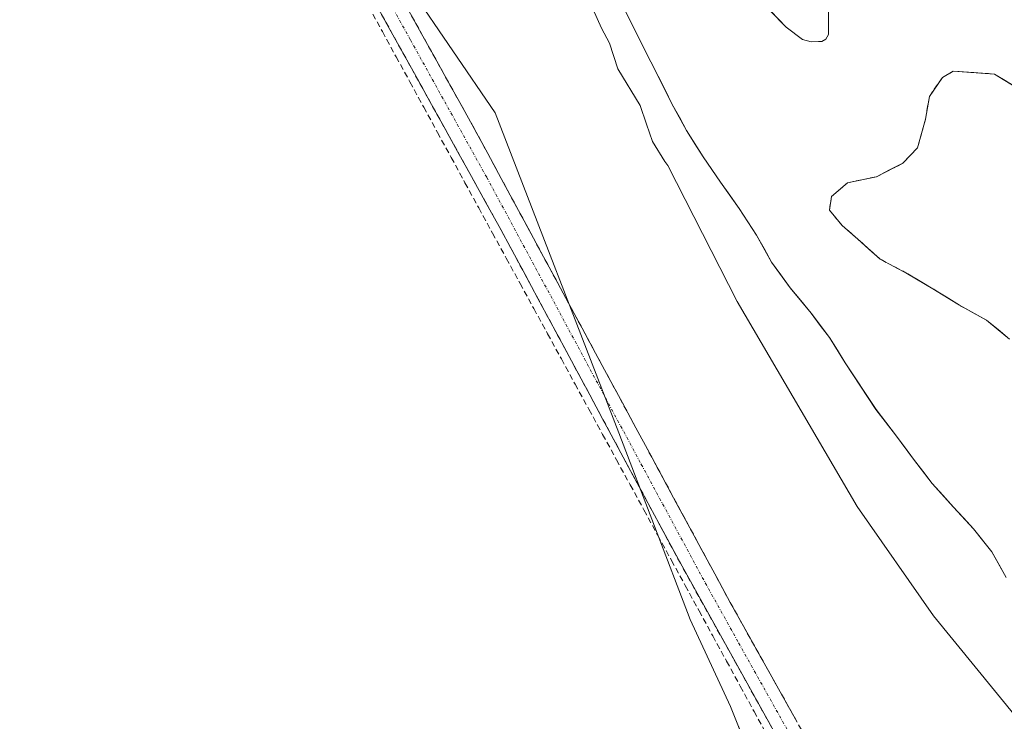
# Model space of a CAD drawing. Units: metres. Extents: x 614918 to 618388, y 4690051 to 4692422.
# Drawn here: x 617586 to 617755, y 4690609 to 4690729 of the extents above; entities that cross this region are included whole.
import ezdxf

# ---------------------------------------------------------------- set-up
doc = ezdxf.new("R2010")
doc.units = ezdxf.units.M
doc.header["$MEASUREMENT"] = 0
doc.linetypes.add('TRAZO_Y_PUNTO', pattern=[1, 0.5, -0.25, 0, -0.25])
doc.linetypes.add('TRAZOSX2', pattern=[1.5, 1, -0.5])
for name, color, linetype, lineweight in [('Arbolado forestal CxS', 92, 'Continuous', 0), ('Camino', 19, 'TRAZOSX2', 0), ('Camino Cxs', 19, 'Continuous', 0), ('Camino eje', 19, 'TRAZO_Y_PUNTO', 0), ('Corriente artificial lineal', 5, 'TRAZOSX2', 13), ('Corriente natural Cxs', 5, 'Continuous', 13), ('Corriente natural superficial', 5, 'Continuous', 13), ('Cultivos herbáceos CxS', 92, 'Continuous', 0), ('Curva de nivel normal', 36, 'Continuous', 0), ('Isla', 19, 'TRAZOSX2', 0), ('Isla Cxs', 19, 'Continuous', 0), ('Suelo desnudo CxS', 43, 'Continuous', 0)]:
    doc.layers.add(name, color=color, linetype=linetype, lineweight=lineweight)

# ---------------------------------------------------------------- blocks, each defined once
blk = doc.blocks.new('*U155')
at = {"layer": 'Arbolado forestal CxS', "color": 92, "linetype": 'Continuous', "lineweight": 0}
for points in [[(617724.5594, 4690730.8259, 312.9474), (617724.5594, 4690726.4603, 312.9018), (617724.1278, 4690725.6533, 312.8875), (617723.4002, 4690725.2565, 312.8739), (617722.871, 4690725.2565, 312.8673), (617721.6143, 4690725.1903, 312.8561), (617720.0929, 4690725.5872, 312.848), (617717.3148, 4690727.7039, 312.812), (617714.6028, 4690730.482, 312.7603)], [(617688.2701, 4690733.3701, 313.1228), (617690.5701, 4690728.8701, 312.9507), (617692.8701, 4690724.2401, 313.0628), (617695.3801, 4690719.3301, 313.3399), (617697.7501, 4690714.5601, 313.1263), (617700.2601, 4690710.0001, 312.9903), (617703.1001, 4690705.5001, 313.2016), (617706.0801, 4690701.1501, 313.2806), (617709.2701, 4690696.6601, 313.2189), (617712.2601, 4690692.1001, 313.1691), (617714.8301, 4690687.4701, 313.4766), (617718.0201, 4690683.0501, 313.5101), (617721.6101, 4690678.7001, 313.3641), (617724.7301, 4690674.5501, 313.5844), (617727.4401, 4690670.1901, 313.5289), (617732.7101, 4690662.2301, 313.5228), (617736.0401, 4690657.8801, 313.5613), (617739.1501, 4690653.7301, 313.3399), (617742.3401, 4690649.5201, 314.0386), (617746.0001, 4690645.5101, 314.3349), (617749.3901, 4690641.7801, 313.8303), (617752.5701, 4690637.8301, 312.8749), (617755.0101, 4690633.4101, 312.7397)], [(617755.3758, 4690575.1392, 314.5357), (617752.6101, 4690574.3401, 314.6376), (617747.6601, 4690572.7901, 314.0823), (617742.7801, 4690570.8301, 313.8894), (617738.0401, 4690568.8001, 314.0245), (617733.2701, 4690567.0101, 314.0462), (617729.9989, 4690565.696, 313.9723), (617721.6047, 4690562.9723, 313.8888), (617714.7325, 4690561.3043, 315.3336), (617714.7325, 4690561.3043, 315.3336), (617706.2519, 4690568.6503, 318.2554), (617709.4009, 4690572.9753, 318.2322), (617714.1969, 4690576.1731, 318.2027), (617721.6579, 4690587.3631, 317.8641), (617710.4481, 4690604.6339, 317.058), (617707.8033, 4690611.3429, 316.939), (617700.8755, 4690626.2639, 317.3416), (617688.6201, 4690658.2367, 317.6933), (617667.4709, 4690713.0425, 316.8289), (617645.7065, 4690744.9695, 317.3039)]]:
    blk.add_polyline3d(points, dxfattribs=at)
blk = doc.blocks.new('*U161')
at = {"layer": 'Suelo desnudo CxS', "color": 43, "linetype": 'Continuous', "lineweight": 0}
for points in [[(617755.0101, 4690633.4101, 312.7397), (617752.5701, 4690637.8301, 312.8749), (617749.3901, 4690641.7801, 313.8303), (617746.0001, 4690645.5101, 314.3349), (617742.3401, 4690649.5201, 314.0386), (617739.1501, 4690653.7301, 313.3399), (617736.0401, 4690657.8801, 313.5613), (617732.7101, 4690662.2301, 313.5228), (617727.4401, 4690670.1901, 313.5289), (617724.7301, 4690674.5501, 313.5844), (617721.6101, 4690678.7001, 313.3641), (617718.0201, 4690683.0501, 313.5101), (617714.8301, 4690687.4701, 313.4766), (617712.2601, 4690692.1001, 313.1691), (617709.2701, 4690696.6601, 313.2189), (617706.0801, 4690701.1501, 313.2806), (617703.1001, 4690705.5001, 313.2016), (617700.2601, 4690710.0001, 312.9903), (617697.7501, 4690714.5601, 313.1263), (617695.3801, 4690719.3301, 313.3399), (617692.8701, 4690724.2401, 313.0628), (617690.5701, 4690728.8701, 312.9507), (617688.2701, 4690733.3701, 313.1228)], [(617714.6028, 4690730.482, 312.7603), (617717.3148, 4690727.7039, 312.812), (617720.0929, 4690725.5872, 312.848), (617721.6143, 4690725.1903, 312.8561), (617722.871, 4690725.2565, 312.8673), (617723.4002, 4690725.2565, 312.8739), (617724.1278, 4690725.6533, 312.8875), (617724.5594, 4690726.4603, 312.9018), (617724.5594, 4690730.8259, 312.9474)], [(617759.1006, 4690715.9709, 312.8809), (617753.0152, 4690719.6751, 313.1427), (617745.9601, 4690720.1701, 313.5034), (617744.1201, 4690719.1001, 313.5632), (617741.8501, 4690715.8301, 313.6076), (617741.2001, 4690711.9501, 313.5487), (617739.8101, 4690707.0501, 313.4748), (617737.3001, 4690704.3901, 312.9886), (617732.7701, 4690702.0901, 313.7659), (617727.8501, 4690701.0501, 313.2977), (617725.0601, 4690698.7001, 312.9732), (617724.7401, 4690696.3701, 312.9264), (617726.9201, 4690693.7201, 312.9517), (617729.5801, 4690691.4201, 312.9799), (617733.4401, 4690687.9601, 312.9956), (617738.1201, 4690685.4701, 313.1478), (617742.4501, 4690682.9101, 312.7119), (617747.0001, 4690680.0701, 312.7548), (617751.6701, 4690677.5101, 312.9016), (617755.6001, 4690674.2601, 313.5467)]]:
    blk.add_polyline3d(points, dxfattribs=at)
blk = doc.blocks.new('*U174')
at = {"layer": 'Corriente natural Cxs', "color": 5, "linetype": 'Continuous', "lineweight": 13}
for points in [[(617755.0101, 4690633.4101, 313.1879), (617753.7901, 4690635.6201, 313.2808), (617752.5701, 4690637.8301, 313.1871), (617750.9801, 4690639.8051, 313.391), (617749.3901, 4690641.7801, 313.8624), (617747.6951, 4690643.6451, 314.1743), (617746.0001, 4690645.5101, 314.2009), (617744.1701, 4690647.5151, 313.6802), (617742.3401, 4690649.5201, 313.1539), (617740.7451, 4690651.6251, 313.3927), (617739.1501, 4690653.7301, 313.7636), (617737.5951, 4690655.8051, 313.823), (617736.0401, 4690657.8801, 313.8273), (617734.3751, 4690660.0551, 313.8174), (617732.7101, 4690662.2301, 313.7051), (617730.0751, 4690666.2101, 313.6794), (617727.4401, 4690670.1901, 313.6153), (617726.0851, 4690672.3701, 313.4933), (617724.7301, 4690674.5501, 313.5089), (617723.1701, 4690676.6251, 313.562), (617721.6101, 4690678.7001, 313.4851), (617719.8151, 4690680.8751, 313.5067), (617718.0201, 4690683.0501, 313.5404), (617716.4251, 4690685.2601, 313.4675), (617714.8301, 4690687.4701, 313.2337), (617713.5451, 4690689.7851, 313.1424), (617712.2601, 4690692.1001, 313.1863), (617710.7651, 4690694.3801, 313.2951), (617709.2701, 4690696.6601, 313.4682), (617707.6751, 4690698.9051, 313.6914), (617706.0801, 4690701.1501, 313.5567), (617704.5901, 4690703.3251, 313.2259), (617703.1001, 4690705.5001, 313.0901), (617701.6801, 4690707.7501, 313.0105), (617700.2601, 4690710.0001, 313.1036), (617699.0051, 4690712.2801, 313.2412), (617697.7501, 4690714.5601, 313.2999), (617696.5651, 4690716.9451, 313.2424), (617695.3801, 4690719.3301, 313.2985), (617694.1251, 4690721.7851, 313.1759), (617692.8701, 4690724.2401, 313.0001), (617691.7201, 4690726.5551, 313.0346), (617690.5701, 4690728.8701, 313.1283), (617689.4201, 4690731.1201, 313.2355)], [(617714.6028, 4690730.482, 312.7406), (617717.3148, 4690727.7039, 312.7232), (617720.0929, 4690725.5872, 312.6889), (617721.6143, 4690725.1903, 312.6772), (617722.871, 4690725.2565, 312.7202), (617723.4002, 4690725.2565, 312.7389), (617724.1278, 4690725.6533, 312.7627), (617724.5594, 4690726.4603, 312.7776), (617724.5594, 4690730.8259, 312.7756)], [(617756.0579, 4690717.823, 312.9329), (617753.0152, 4690719.6751, 313.0506), (617749.4877, 4690719.9226, 313.3075), (617745.9601, 4690720.1701, 313.4826), (617744.1201, 4690719.1001, 313.2995), (617741.8501, 4690715.8301, 313.0843), (617741.2001, 4690711.9501, 312.9852), (617740.5051, 4690709.5001, 312.9824), (617739.8101, 4690707.0501, 312.9674), (617737.3001, 4690704.3901, 312.8213), (617735.0351, 4690703.2401, 312.866), (617732.7701, 4690702.0901, 313.0687), (617730.3101, 4690701.5701, 313.1301), (617727.8501, 4690701.0501, 313.0775), (617725.0601, 4690698.7001, 312.7931), (617724.7401, 4690696.3701, 312.7993), (617726.9201, 4690693.7201, 312.7714), (617729.5801, 4690691.4201, 312.8735), (617731.5101, 4690689.6901, 312.9011), (617733.4401, 4690687.9601, 312.9389), (617735.7801, 4690686.7151, 312.96), (617738.1201, 4690685.4701, 313.0123), (617740.2851, 4690684.1901, 313.0699), (617742.4501, 4690682.9101, 313.0324), (617744.7251, 4690681.4901, 312.8772), (617747.0001, 4690680.0701, 312.7638), (617749.3351, 4690678.7901, 312.7186), (617751.6701, 4690677.5101, 312.749), (617753.6351, 4690675.8851, 313.0362), (617755.6001, 4690674.2601, 313.0456)]]:
    blk.add_polyline3d(points, dxfattribs=at)

msp = doc.modelspace()

# ---------------------------------------------------------------- linework, layer by layer
at = {"layer": 'Arbolado forestal CxS', "color": 92, "linetype": 'Continuous', "lineweight": 0}
for points in [[(617483.14, 4691250.95, 315.8), (617498.59, 4691237.1, 314.77), (617509.24, 4691214.72, 315.38), (617523.63, 4691193.41, 315.29), (617531.23, 4691184.42, 314.69), (617583.76, 4691091.79, 315.06), (617589.94, 4691080.62, 315.19), (617602.78, 4691040.42, 316.24), (617609.17, 4691021.23, 316.31), (617615.93, 4690992.76, 316.73), (617610.72, 4690929.59, 316.85), (617604.37, 4690874.39, 316.67), (617610.77, 4690831.21, 316.61), (617628.92, 4690779.15, 317.02), (617645.71, 4690744.97, 317.3), (617667.47, 4690713.04, 316.83), (617688.62, 4690658.24, 317.69), (617700.88, 4690626.26, 317.34), (617707.8, 4690611.34, 316.94), (617710.45, 4690604.63, 317.06), (617721.66, 4690587.36, 317.86), (617714.2, 4690576.17, 318.2), (617709.4, 4690572.98, 318.23), (617706.25, 4690568.65, 318.26)], [(617755.01, 4690633.41, 312.74), (617752.57, 4690637.83, 312.87), (617749.39, 4690641.78, 313.83), (617746, 4690645.51, 314.33), (617742.34, 4690649.52, 314.04), (617739.15, 4690653.73, 313.34), (617736.04, 4690657.88, 313.56), (617732.71, 4690662.23, 313.52), (617727.44, 4690670.19, 313.53), (617724.73, 4690674.55, 313.58), (617721.61, 4690678.7, 313.36), (617718.02, 4690683.05, 313.51), (617714.83, 4690687.47, 313.48), (617712.26, 4690692.1, 313.17), (617709.27, 4690696.66, 313.22), (617706.08, 4690701.15, 313.28), (617703.1, 4690705.5, 313.2), (617700.26, 4690710, 312.99), (617697.75, 4690714.56, 313.13), (617695.38, 4690719.33, 313.34), (617692.87, 4690724.24, 313.06), (617690.57, 4690728.87, 312.95), (617688.27, 4690733.37, 313.12)], [(617714.6, 4690730.48, 312.76), (617717.31, 4690727.7, 312.81), (617720.09, 4690725.59, 312.85), (617721.61, 4690725.19, 312.86), (617722.87, 4690725.26, 312.87), (617723.4, 4690725.26, 312.87), (617724.13, 4690725.65, 312.89), (617724.56, 4690726.46, 312.9), (617724.56, 4690730.83, 312.95)], [(617755.6, 4690674.26, 313.55), (617751.67, 4690677.51, 312.9), (617747, 4690680.07, 312.75), (617742.45, 4690682.91, 312.71), (617738.12, 4690685.47, 313.15), (617733.44, 4690687.96, 313), (617729.58, 4690691.42, 312.98), (617726.92, 4690693.72, 312.95), (617724.74, 4690696.37, 312.93), (617725.06, 4690698.7, 312.97), (617727.85, 4690701.05, 313.3), (617732.77, 4690702.09, 313.77), (617737.3, 4690704.39, 312.99), (617739.81, 4690707.05, 313.47), (617741.2, 4690711.95, 313.55), (617741.85, 4690715.83, 313.61), (617744.12, 4690719.1, 313.56), (617745.96, 4690720.17, 313.5), (617753.02, 4690719.68, 313.14), (617759.1, 4690715.97, 312.88)], [(617759.1, 4690715.97, 312.88), (617753.02, 4690719.68, 313.14), (617745.96, 4690720.17, 313.5), (617744.12, 4690719.1, 313.56), (617741.85, 4690715.83, 313.61), (617741.2, 4690711.95, 313.55), (617739.81, 4690707.05, 313.47), (617737.3, 4690704.39, 312.99), (617732.77, 4690702.09, 313.77), (617727.85, 4690701.05, 313.3), (617725.06, 4690698.7, 312.97), (617724.74, 4690696.37, 312.93), (617726.92, 4690693.72, 312.95), (617729.58, 4690691.42, 312.98), (617733.44, 4690687.96, 313), (617738.12, 4690685.47, 313.15), (617742.45, 4690682.91, 312.71), (617747, 4690680.07, 312.75), (617751.67, 4690677.51, 312.9), (617755.6, 4690674.26, 313.55)]]:
    msp.add_polyline3d(points, dxfattribs=at)
at = {"layer": 'Camino', "color": 19, "linetype": 'TRAZOSX2', "lineweight": 0}
for points in [[(617645.84, 4690742.76), (617663.86, 4690710.36), (617707.73, 4690629.15), (617725.98, 4690596.55), (617727.67, 4690591.63), (617728.94, 4690585.9), (617728.8, 4690582.17), (617727.64, 4690578.42), (617725.17, 4690575.22), (617718.51, 4690569.38), (617716.45, 4690566.66), (617715.37, 4690564.22), (617715.3, 4690561.58), (617715.59, 4690560.59)], [(617496.02, 4690498.52), (617603.16, 4690537.11), (617649.15, 4690554.19), (617653.93, 4690555.62), (617699.95, 4690566.54), (617708.08, 4690569.22), (617712.15, 4690571.64), (617715.82, 4690574.65), (617719.96, 4690578.76), (617722.7, 4690582.92), (617723.62, 4690587.21), (617723.41, 4690590.8), (617722.04, 4690594.79), (617699.18, 4690635.87), (617668.13, 4690693.59), (617642.02, 4690740.65)]]:
    msp.add_lwpolyline(points, dxfattribs=at)
at = {"layer": 'Camino Cxs', "color": 19, "linetype": 'Continuous', "lineweight": 0}
for points in [[(617715.18, 4690607.11, 317.55), (617712.9, 4690611.22, 317.5), (617710.61, 4690615.33, 317.62), (617708.32, 4690619.44, 317.39), (617706.04, 4690623.55, 317.72), (617703.75, 4690627.65, 317.46), (617701.47, 4690631.76, 317.6), (617699.18, 4690635.87, 317.43), (617696.96, 4690639.99, 317.49), (617694.74, 4690644.12, 317.42), (617692.53, 4690648.24, 317.54), (617690.31, 4690652.36, 317.46), (617688.09, 4690656.48, 317.37), (617685.87, 4690660.61, 317.49), (617683.66, 4690664.73, 317.41), (617681.44, 4690668.85, 317.55), (617679.22, 4690672.98, 317.33), (617677, 4690677.1, 317.39), (617674.78, 4690681.22, 317.37), (617672.57, 4690685.34, 317.41), (617670.35, 4690689.47, 317.45), (617668.13, 4690693.59, 317.24), (617665.76, 4690697.87, 317.42), (617663.38, 4690702.15, 317.32), (617661.01, 4690706.42, 317.4), (617658.64, 4690710.7, 317.25), (617656.26, 4690714.98, 317.49), (617653.89, 4690719.26, 317.13), (617651.51, 4690723.54, 317.37), (617649.14, 4690727.82, 317.16), (617646.77, 4690732.09, 317.35)], [(617652.59, 4690730.61, 317.4), (617654.85, 4690726.56, 317.4), (617657.1, 4690722.51, 317.44), (617659.35, 4690718.46, 317.44), (617661.61, 4690714.41, 317.47), (617663.86, 4690710.36, 317.31), (617666.17, 4690706.09, 317.36), (617668.48, 4690701.81, 317.38), (617670.79, 4690697.54, 317.49), (617673.1, 4690693.26, 317.45), (617675.4, 4690688.99, 317.5), (617677.71, 4690684.71, 317.54), (617680.02, 4690680.44, 317.56), (617682.33, 4690676.17, 317.58), (617684.64, 4690671.89, 317.5), (617686.95, 4690667.62, 317.6), (617689.26, 4690663.34, 317.53), (617691.57, 4690659.07, 317.63), (617693.88, 4690654.8, 317.54), (617696.19, 4690650.52, 317.56), (617698.49, 4690646.25, 317.68), (617700.8, 4690641.97, 317.73), (617703.11, 4690637.7, 317.79), (617705.42, 4690633.42, 317.81), (617707.73, 4690629.15, 317.85), (617710.01, 4690625.08, 317.86), (617712.29, 4690621, 317.85), (617714.57, 4690616.93, 317.88), (617716.86, 4690612.85, 317.79), (617719.14, 4690608.78, 317.77)]]:
    msp.add_polyline3d(points, dxfattribs=at)
at = {"layer": 'Camino eje', "color": 19, "linetype": 'TRAZO_Y_PUNTO', "lineweight": 0}
msp.add_lwpolyline([(617643.93, 4690741.7), (617645.7, 4690738.52), (617652.94, 4690725.51), (617666, 4690701.98), (617676.96, 4690681.67), (617692.49, 4690652.81), (617703.46, 4690632.51), (617709.17, 4690622.24), (617718.3, 4690605.94), (617724.01, 4690595.67), (617725.54, 4690591.22), (617725.65, 4690589.42), (617726.28, 4690586.56), (617725.82, 4690584.41), (617725.75, 4690582.55), (617725.17, 4690580.67), (617723.8, 4690578.59), (617722.57, 4690576.99), (617720.5, 4690574.94), (617717.17, 4690572.02), (617715.33, 4690570.51), (617711, 4690568.75)], dxfattribs=at)
at = {"layer": 'Corriente artificial lineal', "color": 5, "linetype": 'TRAZOSX2', "lineweight": 13}
msp.add_polyline3d([(617645.76, 4690731.25, 317.1), (617648.12, 4690726.94, 316.95), (617650.48, 4690722.63, 317.08), (617652.84, 4690718.32, 316.88), (617655.2, 4690714, 317.24), (617657.56, 4690709.69, 316.99), (617659.92, 4690705.38, 317.21), (617662.27, 4690701.06, 317.13), (617664.63, 4690696.75, 317.17), (617666.99, 4690692.44, 317.05), (617669.35, 4690688.12, 317.22), (617671.71, 4690683.81, 317.24), (617674.07, 4690679.5, 317.18), (617676.43, 4690675.19, 317.14), (617678.79, 4690670.87, 317.16), (617681.15, 4690666.56, 317.33), (617683.51, 4690662.25, 317.25), (617685.87, 4690657.93, 317.32), (617688.23, 4690653.62, 317.13), (617690.59, 4690649.31, 317.4), (617692.95, 4690645, 317.16), (617695.31, 4690640.68, 317.32), (617697.67, 4690636.37, 317.25), (617700.03, 4690632.06, 317.37), (617702.38, 4690627.74, 317.29), (617704.74, 4690623.43, 317.42), (617707.1, 4690619.12, 317.18), (617709.46, 4690614.8, 317.37), (617711.82, 4690610.49, 317.28), (617714.18, 4690606.18, 317.32)], dxfattribs=at)
at = {"layer": 'Corriente natural superficial', "color": 5, "linetype": 'Continuous', "lineweight": 13}
for points in [[(617755.01, 4690633.41, 313.19), (617753.79, 4690635.62, 313.28), (617752.57, 4690637.83, 313.19), (617750.98, 4690639.81, 313.39), (617749.39, 4690641.78, 313.86), (617747.7, 4690643.65, 314.17), (617746, 4690645.51, 314.2), (617744.17, 4690647.52, 313.68), (617742.34, 4690649.52, 313.15), (617740.75, 4690651.63, 313.39), (617739.15, 4690653.73, 313.76), (617737.6, 4690655.81, 313.82), (617736.04, 4690657.88, 313.83), (617734.38, 4690660.06, 313.82), (617732.71, 4690662.23, 313.71), (617730.08, 4690666.21, 313.68), (617727.44, 4690670.19, 313.62), (617726.09, 4690672.37, 313.49), (617724.73, 4690674.55, 313.51), (617723.17, 4690676.63, 313.56), (617721.61, 4690678.7, 313.49), (617719.82, 4690680.88, 313.51), (617718.02, 4690683.05, 313.54), (617716.43, 4690685.26, 313.47), (617714.83, 4690687.47, 313.23), (617713.55, 4690689.79, 313.14), (617712.26, 4690692.1, 313.19), (617710.77, 4690694.38, 313.3), (617709.27, 4690696.66, 313.47), (617707.68, 4690698.91, 313.69), (617706.08, 4690701.15, 313.56), (617704.59, 4690703.33, 313.23), (617703.1, 4690705.5, 313.09), (617701.68, 4690707.75, 313.01), (617700.26, 4690710, 313.1), (617699.01, 4690712.28, 313.24), (617697.75, 4690714.56, 313.3), (617696.57, 4690716.95, 313.24), (617695.38, 4690719.33, 313.3), (617694.13, 4690721.79, 313.18), (617692.87, 4690724.24, 313), (617691.72, 4690726.56, 313.03), (617690.57, 4690728.87, 313.13), (617689.42, 4690731.12, 313.24)], [(617714.6, 4690730.48, 312.74), (617717.31, 4690727.7, 312.72), (617720.09, 4690725.59, 312.69), (617721.61, 4690725.19, 312.68), (617722.87, 4690725.26, 312.72), (617723.4, 4690725.26, 312.74), (617724.13, 4690725.65, 312.76), (617724.56, 4690726.46, 312.78), (617724.56, 4690730.83, 312.78)], [(617755.6, 4690674.26, 313.05), (617753.64, 4690675.89, 313.04), (617751.67, 4690677.51, 312.75), (617749.34, 4690678.79, 312.72), (617747, 4690680.07, 312.76), (617744.73, 4690681.49, 312.88), (617742.45, 4690682.91, 313.03), (617740.29, 4690684.19, 313.07), (617738.12, 4690685.47, 313.01), (617735.78, 4690686.72, 312.96), (617733.44, 4690687.96, 312.94), (617731.51, 4690689.69, 312.9), (617729.58, 4690691.42, 312.87), (617726.92, 4690693.72, 312.77), (617724.74, 4690696.37, 312.8), (617725.06, 4690698.7, 312.79), (617727.85, 4690701.05, 313.08), (617730.31, 4690701.57, 313.13), (617732.77, 4690702.09, 313.07), (617735.04, 4690703.24, 312.87), (617737.3, 4690704.39, 312.82), (617739.81, 4690707.05, 312.97), (617740.51, 4690709.5, 312.98), (617741.2, 4690711.95, 312.99), (617741.85, 4690715.83, 313.08), (617744.12, 4690719.1, 313.3), (617745.96, 4690720.17, 313.48), (617749.49, 4690719.92, 313.31), (617753.02, 4690719.68, 313.05), (617756.06, 4690717.82, 312.93)]]:
    msp.add_polyline3d(points, dxfattribs=at)
at = {"layer": 'Cultivos herbáceos CxS', "color": 92, "linetype": 'Continuous', "lineweight": 0}
for points in [[(617483.14, 4691250.95, 315.8), (617498.59, 4691237.1, 314.77), (617509.24, 4691214.72, 315.38), (617523.63, 4691193.41, 315.29), (617531.23, 4691184.42, 314.69), (617583.76, 4691091.79, 315.06), (617589.94, 4691080.62, 315.19), (617602.78, 4691040.42, 316.24), (617609.17, 4691021.23, 316.31), (617615.93, 4690992.76, 316.73), (617610.72, 4690929.59, 316.85), (617604.37, 4690874.39, 316.67), (617610.77, 4690831.21, 316.61), (617628.92, 4690779.15, 317.02), (617645.71, 4690744.97, 317.3), (617667.47, 4690713.04, 316.83), (617688.62, 4690658.24, 317.69), (617700.88, 4690626.26, 317.34), (617707.8, 4690611.34, 316.94), (617710.45, 4690604.63, 317.06), (617721.66, 4690587.36, 317.86), (617714.2, 4690576.17, 318.2), (617709.4, 4690572.98, 318.23), (617706.25, 4690568.65, 318.26)], [(617645.71, 4690744.97, 317.3), (617667.47, 4690713.04, 316.83), (617688.62, 4690658.24, 317.69), (617700.88, 4690626.26, 317.34), (617707.8, 4690611.34, 316.94), (617710.45, 4690604.63, 317.06), (617721.66, 4690587.36, 317.86), (617714.2, 4690576.17, 318.2), (617709.4, 4690572.98, 318.23), (617706.25, 4690568.65, 318.26), (617705.79, 4690568.51, 318.26), (617705.35, 4690568.37, 318.26), (617699.79, 4690566.66, 318.04), (617648.74, 4690548.1, 316.28), (617556.9, 4690520.07, 317.36), (617479.05, 4690485.29, 314.66), (617431.54, 4690483.66, 316.92), (617395.15, 4690489.59, 317.51), (617319.52, 4690511.54, 316.72)]]:
    msp.add_polyline3d(points, dxfattribs=at)
at = {"layer": 'Curva de nivel normal', "color": 36, "linetype": 'Continuous', "lineweight": 0}
msp.add_polyline3d([(617684.2, 4690730.87, 315), (617685.69, 4690727.56, 315), (617687.03, 4690724.96, 315), (617688.49, 4690720.58, 315), (617692.28, 4690714.29, 315), (617693.37, 4690711.07, 315), (617694.39, 4690708.15, 315), (617696.55, 4690704.67, 315), (617697.03, 4690704.01, 315), (617708.92, 4690680.73, 315), (617729.47, 4690645.58, 315), (617742.58, 4690626.87, 315), (617756.82, 4690609.38, 315)], dxfattribs=at)
at = {"layer": 'Isla', "color": 19, "linetype": 'TRAZOSX2', "lineweight": 0}
msp.add_polyline3d([(617755.6, 4690674.26, 313.05), (617753.64, 4690675.89, 313.04), (617751.67, 4690677.51, 312.75), (617749.34, 4690678.79, 312.72), (617747, 4690680.07, 312.76), (617744.73, 4690681.49, 312.88), (617742.45, 4690682.91, 313.03), (617740.29, 4690684.19, 313.07), (617738.12, 4690685.47, 313.01), (617735.78, 4690686.72, 312.96), (617733.44, 4690687.96, 312.94), (617731.51, 4690689.69, 312.9), (617729.58, 4690691.42, 312.87), (617726.92, 4690693.72, 312.77), (617724.74, 4690696.37, 312.8), (617725.06, 4690698.7, 312.79), (617727.85, 4690701.05, 313.08), (617730.31, 4690701.57, 313.13), (617732.77, 4690702.09, 313.07), (617735.04, 4690703.24, 312.87), (617737.3, 4690704.39, 312.82), (617739.81, 4690707.05, 312.97), (617740.51, 4690709.5, 312.98), (617741.2, 4690711.95, 312.99), (617741.85, 4690715.83, 313.08), (617744.12, 4690719.1, 313.3), (617745.96, 4690720.17, 313.48), (617749.49, 4690719.92, 313.31), (617753.02, 4690719.68, 313.05), (617756.06, 4690717.82, 312.93)], dxfattribs=at)
at = {"layer": 'Isla Cxs', "color": 19, "linetype": 'Continuous', "lineweight": 0}
msp.add_polyline3d([(617755.6, 4690674.26, 313.05), (617753.64, 4690675.89, 313.04), (617751.67, 4690677.51, 312.75), (617749.34, 4690678.79, 312.72), (617747, 4690680.07, 312.76), (617744.73, 4690681.49, 312.88), (617742.45, 4690682.91, 313.03), (617740.29, 4690684.19, 313.07), (617738.12, 4690685.47, 313.01), (617735.78, 4690686.72, 312.96), (617733.44, 4690687.96, 312.94), (617731.51, 4690689.69, 312.9), (617729.58, 4690691.42, 312.87), (617726.92, 4690693.72, 312.77), (617724.74, 4690696.37, 312.8), (617725.06, 4690698.7, 312.79), (617727.85, 4690701.05, 313.08), (617730.31, 4690701.57, 313.13), (617732.77, 4690702.09, 313.07), (617735.04, 4690703.24, 312.87), (617737.3, 4690704.39, 312.82), (617739.81, 4690707.05, 312.97), (617740.51, 4690709.5, 312.98), (617741.2, 4690711.95, 312.99), (617741.85, 4690715.83, 313.08), (617744.12, 4690719.1, 313.3), (617745.96, 4690720.17, 313.48), (617749.49, 4690719.92, 313.31), (617753.02, 4690719.68, 313.05), (617756.06, 4690717.82, 312.93)], dxfattribs=at)
at = {"layer": 'Suelo desnudo CxS', "color": 43, "linetype": 'Continuous', "lineweight": 0}
for points in [[(617755.01, 4690633.41, 312.74), (617752.57, 4690637.83, 312.87), (617749.39, 4690641.78, 313.83), (617746, 4690645.51, 314.33), (617742.34, 4690649.52, 314.04), (617739.15, 4690653.73, 313.34), (617736.04, 4690657.88, 313.56), (617732.71, 4690662.23, 313.52), (617727.44, 4690670.19, 313.53), (617724.73, 4690674.55, 313.58), (617721.61, 4690678.7, 313.36), (617718.02, 4690683.05, 313.51), (617714.83, 4690687.47, 313.48), (617712.26, 4690692.1, 313.17), (617709.27, 4690696.66, 313.22), (617706.08, 4690701.15, 313.28), (617703.1, 4690705.5, 313.2), (617700.26, 4690710, 312.99), (617697.75, 4690714.56, 313.13), (617695.38, 4690719.33, 313.34), (617692.87, 4690724.24, 313.06), (617690.57, 4690728.87, 312.95), (617688.27, 4690733.37, 313.12)], [(617714.6, 4690730.48, 312.76), (617717.31, 4690727.7, 312.81), (617720.09, 4690725.59, 312.85), (617721.61, 4690725.19, 312.86), (617722.87, 4690725.26, 312.87), (617723.4, 4690725.26, 312.87), (617724.13, 4690725.65, 312.89), (617724.56, 4690726.46, 312.9), (617724.56, 4690730.83, 312.95)], [(617759.1, 4690715.97, 312.88), (617753.02, 4690719.68, 313.14), (617745.96, 4690720.17, 313.5), (617744.12, 4690719.1, 313.56), (617741.85, 4690715.83, 313.61), (617741.2, 4690711.95, 313.55), (617739.81, 4690707.05, 313.47), (617737.3, 4690704.39, 312.99), (617732.77, 4690702.09, 313.77), (617727.85, 4690701.05, 313.3), (617725.06, 4690698.7, 312.97), (617724.74, 4690696.37, 312.93), (617726.92, 4690693.72, 312.95), (617729.58, 4690691.42, 312.98), (617733.44, 4690687.96, 313), (617738.12, 4690685.47, 313.15), (617742.45, 4690682.91, 312.71), (617747, 4690680.07, 312.75), (617751.67, 4690677.51, 312.9), (617755.6, 4690674.26, 313.55)]]:
    msp.add_polyline3d(points, dxfattribs=at)

# ---------------------------------------------------------------- block references
at = {"layer": 'Arbolado forestal CxS', "color": 92, "linetype": 'Continuous', "lineweight": 0}
msp.add_blockref('*U155', (0, 0), dxfattribs=at)
at = {"layer": 'Corriente natural Cxs', "color": 5, "linetype": 'Continuous', "lineweight": 13}
msp.add_blockref('*U174', (0, 0), dxfattribs=at)
at = {"layer": 'Suelo desnudo CxS', "color": 43, "linetype": 'Continuous', "lineweight": 0}
msp.add_blockref('*U161', (0, 0), dxfattribs=at)

doc.saveas('drawing.dxf')
